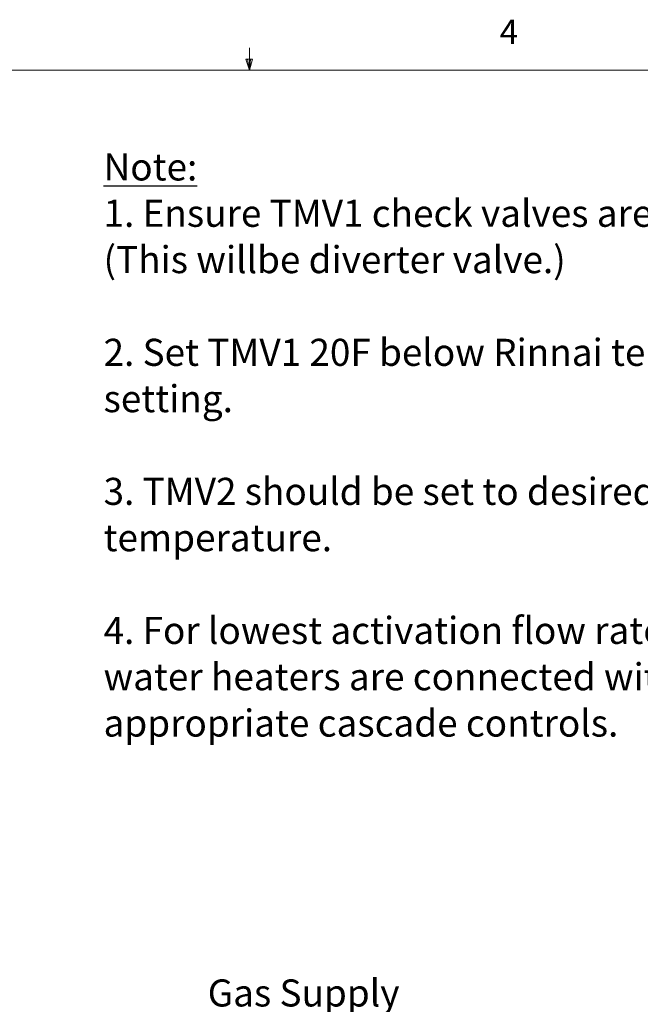
# Model space of a CAD drawing. Units: inches. Extents: x 0.4 to 16.6, y 0.2 to 10.8.
# Drawn here: x 7.6 to 10, y 7 to 10.8 of the extents above; entities that cross this region are included whole.
import ezdxf

# ---------------------------------------------------------------- set-up
doc = ezdxf.new("R2010")
doc.units = ezdxf.units.IN
doc.header["$MEASUREMENT"] = 0
doc.layers.add('COMMENTS', color=7, linetype='Continuous')
doc.styles.add('SLDTEXTSTYLE0', font='TXT', dxfattribs={"width": 0.605})
doc.styles.add('SLDTEXTSTYLE1', font='TXT', dxfattribs={"width": 0.75})
doc.styles.add('SLDTEXTSTYLE2', font='TXT', dxfattribs={"width": 0.7})

# ---------------------------------------------------------------- blocks, each defined once
blk = doc.blocks.new('SW_NOTE_2')
at = {"color": 0, "attachment_point": 1}
for s, insert, char_height, style in [('\\LNote:', (0, 0.1343), 0.10417, 'SLDTEXTSTYLE1'), ('1. Ensure TMV1 check valves are removed.', (0, -0.044), 0.104167, 'SLDTEXTSTYLE2'), ('(This willbe diverter valve.)', (0, -0.2222), 0.104167, 'SLDTEXTSTYLE2'), ('2. Set TMV1 20F below Rinnai temperature', (0, -0.5788), 0.104167, 'SLDTEXTSTYLE2'), ('setting.', (0, -0.757), 0.10417, 'SLDTEXTSTYLE2'), ('3. TMV2 should be set to desired domestic', (0, -1.1135), 0.104167, 'SLDTEXTSTYLE2'), ('temperature.', (0, -1.2918), 0.104167, 'SLDTEXTSTYLE2'), ('4. For lowest activation flow rate, ensure', (0, -1.6483), 0.104167, 'SLDTEXTSTYLE2'), ('water heaters are connected with', (0, -1.8266), 0.104167, 'SLDTEXTSTYLE2'), ('appropriate cascade controls.', (0, -2.0048), 0.104167, 'SLDTEXTSTYLE2')]:
    blk.add_mtext(s, dxfattribs=dict(at, insert=insert, char_height=char_height, style=style))

msp = doc.modelspace()

# ---------------------------------------------------------------- linework, layer by layer
at = {"color": 7, "linetype": 'Continuous', "lineweight": 18}
for p, q in [((8.501, 10.6421), (8.501, 10.7269)), ((8.501, 10.6421), (8.4878, 10.684)), ((8.5136, 10.684), (8.4878, 10.684)), ((8.494, 10.684), (8.501, 10.6421)), ((8.501, 10.6421), (8.5136, 10.684)), ((8.5059, 10.684), (8.501, 10.6421)), ((0.6263, 10.6421), (16.3763, 10.6421))]:
    msp.add_line(p, q, dxfattribs=at)

# ---------------------------------------------------------------- block references
at = {"layer": 'COMMENTS'}
msp.add_blockref('SW_NOTE_2', (7.94, 10.1871), dxfattribs=at)

# ---------------------------------------------------------------- texts
at = {"color": 7, "linetype": 'Continuous', "lineweight": 0, "insert": (9.4643, 10.8357), "char_height": 0.0937, "attachment_point": 1, "style": 'SLDTEXTSTYLE1'}
msp.add_mtext('4', dxfattribs=at)
at = {"layer": 'COMMENTS', "insert": (8.3407, 7.1442), "char_height": 0.10417, "attachment_point": 1, "style": 'SLDTEXTSTYLE0'}
msp.add_mtext('Gas Supply', dxfattribs=at)

doc.saveas('drawing.dxf')
